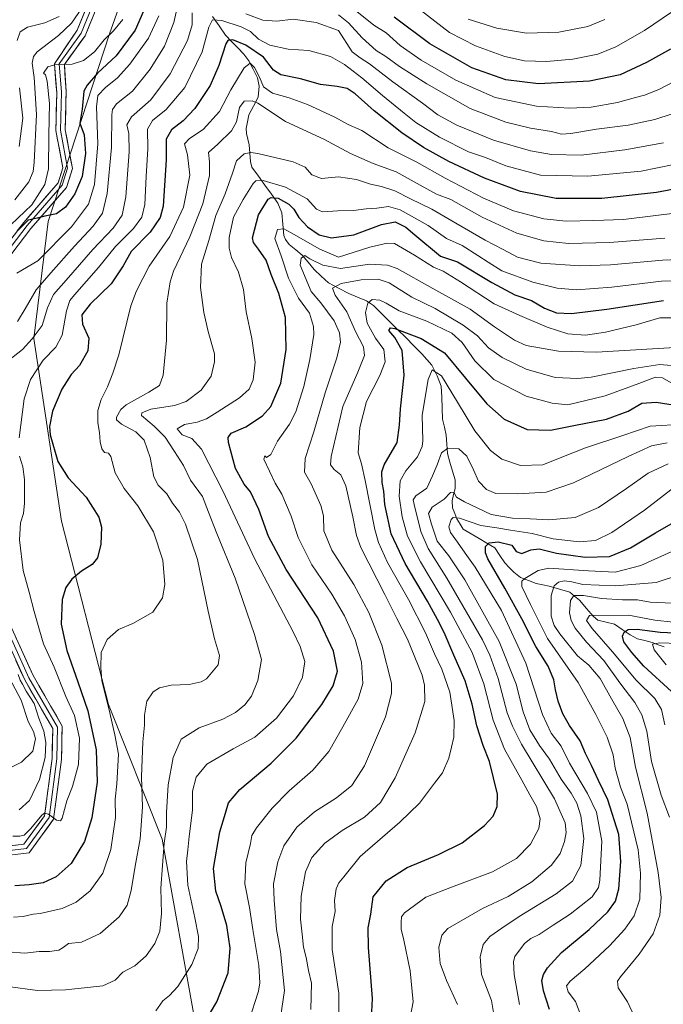
# Model space of a CAD drawing. Units: metres. Extents: x 610039 to 613464, y 4780217 to 4782586.
# Drawn here: x 612277 to 612551, y 4780470 to 4780890 of the extents above; entities that cross this region are included whole.
import ezdxf

# ---------------------------------------------------------------- set-up
doc = ezdxf.new("R2010")
doc.units = ezdxf.units.M
doc.header["$MEASUREMENT"] = 0
for name, color, linetype, lineweight in [('Arbolado forestal CxS', 92, 'Continuous', 0), ('Corriente natural lineal', 142, 'Continuous', 13), ('Curva de nivel maestra', 36, 'Continuous', 30), ('Curva de nivel normal', 36, 'Continuous', 0), ('Layer 0', 7, 'Continuous', 0)]:
    doc.layers.add(name, color=color, linetype=linetype, lineweight=lineweight)

# ---------------------------------------------------------------- blocks, each defined once
blk = doc.blocks.new('*U150')
at = {"layer": 'Arbolado forestal CxS', "color": 92, "linetype": 'Continuous', "lineweight": 0}
blk.add_polyline3d([(612870.65, 4780262.97, 199.79), (612387.09, 4780255.03, 325.07), (612385.73, 4780258.11, 326.45), (612378.65, 4780326.45, 347.17), (612364.67, 4780389.69, 371.66), (612351.81, 4780460.58, 399.31), (612337.5, 4780540.33, 408.96), (612314.57, 4780597.86, 419.23), (612294.56, 4780676.21, 427.16), (612282.62, 4780754.19, 432.29), (612288.76, 4780804.11, 447.23), (612314.99, 4780884.31, 452.76), (612328.86, 4780923.31, 454.83)], dxfattribs=at)
blk = doc.blocks.new('*U161')
at = {"layer": 'Curva de nivel normal', "color": 36, "linetype": 'Continuous', "lineweight": 0}
blk.add_polyline3d([(612554.06, 4780549.75, 335), (612550.52, 4780559.15, 335), (612546.44, 4780573.46, 335), (612544.43, 4780586.4, 335), (612542.32, 4780593.46, 335), (612539.27, 4780598.66, 335), (612532.87, 4780607.08, 335), (612525.99, 4780616.61, 335), (612518.61, 4780624.48, 335), (612513.75, 4780630.47, 335), (612512.14, 4780633.73, 335), (612511.45, 4780637, 335), (612511.77, 4780642.24, 335), (612513.26, 4780644.46, 335), (612517.41, 4780644.44, 335), (612525.07, 4780643.19, 335), (612534.07, 4780642.55, 335), (612540.41, 4780642.52, 335), (612545.82, 4780641.62, 335), (612555.34, 4780641.11, 335)], dxfattribs=at)
blk = doc.blocks.new('*U177')
at = {"layer": 'Curva de nivel normal', "color": 36, "linetype": 'Continuous', "lineweight": 0}
blk.add_polyline3d([(612552.05, 4780589.12, 330), (612550.72, 4780595.69, 330), (612547.86, 4780600.39, 330), (612539.89, 4780608.25, 330), (612529.78, 4780620.37, 330), (612521.14, 4780630.32, 330), (612518.66, 4780633.75, 330), (612519.97, 4780635.82, 330), (612536.53, 4780636.03, 330), (612547.89, 4780633.92, 330), (612555.7, 4780633.08, 330)], dxfattribs=at)
blk = doc.blocks.new('*U178')
at = {"layer": 'Curva de nivel normal', "color": 36, "linetype": 'Continuous', "lineweight": 0}
blk.add_polyline3d([(612516.2, 4780464.95, 345), (612513.92, 4780471.01, 345), (612510.87, 4780475.09, 345), (612510.13, 4780477.64, 345), (612511.61, 4780479.68, 345), (612517.91, 4780484.97, 345), (612528.49, 4780494.81, 345), (612534.99, 4780501.83, 345), (612538.97, 4780507.64, 345), (612541.4, 4780514.68, 345), (612541.71, 4780525.78, 345), (612540.67, 4780535.75, 345), (612535.97, 4780555.21, 345), (612533.18, 4780562.6, 345), (612530.96, 4780570.71, 345), (612530.07, 4780576.28, 345), (612527.52, 4780583.96, 345), (612522.65, 4780593.55, 345), (612515.14, 4780607.24, 345), (612502.02, 4780626.09, 345), (612494.75, 4780640.62, 345), (612490.98, 4780648.24, 345), (612491.04, 4780650.5, 345), (612492.31, 4780651.71, 345), (612497.99, 4780655.02, 345), (612502.5, 4780656.1, 345), (612519.45, 4780654.88, 345), (612530.83, 4780654.38, 345), (612541.91, 4780657.25, 345), (612556.41, 4780663.79, 345)], dxfattribs=at)
blk = doc.blocks.new('*U194')
at = {"layer": 'Curva de nivel normal', "color": 36, "linetype": 'Continuous', "lineweight": 0}
blk.add_polyline3d([(612552.73, 4780614.82, 320), (612547.53, 4780621.15, 320), (612546.79, 4780623.57, 320), (612550, 4780624.19, 320), (612557.74, 4780623.9, 320)], dxfattribs=at)
blk = doc.blocks.new('*U222')
at = {"layer": 'Curva de nivel normal', "color": 36, "linetype": 'Continuous', "lineweight": 0}
blk.add_polyline3d([(612538.15, 4780466.55, 340), (612536.22, 4780470.9, 340), (612532.21, 4780476.87, 340), (612531.92, 4780479.62, 340), (612533.18, 4780481.5, 340), (612541.19, 4780491.16, 340), (612547.06, 4780499.83, 340), (612549.98, 4780507.81, 340), (612550.51, 4780515.43, 340), (612549.19, 4780526.12, 340), (612544.54, 4780551.41, 340), (612539.63, 4780571.04, 340), (612537.28, 4780583.7, 340), (612534.14, 4780591.88, 340), (612529.29, 4780600.27, 340), (612524.49, 4780608.89, 340), (612519.6, 4780614.61, 340), (612514.74, 4780618.67, 340), (612507.23, 4780628.08, 340), (612504.86, 4780631.57, 340), (612503.54, 4780635.53, 340), (612503.54, 4780644.4, 340), (612504.83, 4780648.49, 340), (612506.74, 4780650.1, 340), (612509.07, 4780650.68, 340), (612512.41, 4780650.22, 340), (612517.07, 4780649.17, 340), (612531.07, 4780648.54, 340), (612548.41, 4780649.95, 340), (612559.22, 4780653.57, 340)], dxfattribs=at)
blk = doc.blocks.new('*U245')
at = {"layer": 'Curva de nivel maestra', "color": 36, "linetype": 'Continuous', "lineweight": 30}
blk.add_polyline3d([(612554.98, 4780603.47, 325), (612543.08, 4780614.23, 325), (612538.02, 4780620.02, 325), (612534.63, 4780624.6, 325), (612534.09, 4780627.1, 325), (612534.74, 4780628.75, 325), (612536.5, 4780629.87, 325), (612540.24, 4780630.07, 325), (612550.07, 4780628.68, 325), (612559.59, 4780628.3, 325)], dxfattribs=at)

msp = doc.modelspace()

# ---------------------------------------------------------------- linework, layer by layer
at = {"layer": 'Arbolado forestal CxS', "color": 92, "linetype": 'Continuous', "lineweight": 0}
for points in [[(612328.86, 4780923.31, 454.83), (612314.99, 4780884.31, 452.76), (612288.76, 4780804.11, 447.23), (612282.62, 4780754.19, 432.29), (612294.56, 4780676.21, 427.16), (612314.57, 4780597.86, 419.23), (612337.5, 4780540.33, 408.96), (612351.81, 4780460.58, 399.31), (612364.67, 4780389.69, 371.66), (612378.65, 4780326.45, 347.17), (612385.73, 4780258.11, 326.45), (612387.09, 4780255.03, 325.07), (612118.8, 4780250.63, 287.25), (612118.8, 4780250.63, 287.25), (612120.29, 4780253.69, 287.56), (612150.82, 4780346.03, 331.12), (612153.53, 4780400.71, 356.15), (612151.28, 4780449.58, 375.96), (612144.29, 4780544.09, 415.55), (612144.85, 4780611.44, 439.14), (612141.14, 4780700.93, 468.33), (612132.19, 4780766.82, 489.21), (612124.21, 4780847.97, 513.71), (612122.53, 4780900.02, 529.07)], [(612387.09, 4780255.03, 325.07), (612385.73, 4780258.11, 326.45), (612378.65, 4780326.45, 347.17), (612364.67, 4780389.69, 371.66), (612351.81, 4780460.58, 399.31), (612337.5, 4780540.33, 408.96), (612314.57, 4780597.86, 419.23), (612294.56, 4780676.21, 427.16), (612282.62, 4780754.19, 432.29), (612288.76, 4780804.11, 447.23), (612314.99, 4780884.31, 452.76), (612328.86, 4780923.31, 454.83)], [(612387.09, 4780255.03, 325.07), (612385.73, 4780258.11, 326.45), (612378.65, 4780326.45, 347.17), (612364.67, 4780389.69, 371.66), (612351.81, 4780460.58, 399.31), (612337.5, 4780540.33, 408.96), (612314.57, 4780597.86, 419.23), (612294.56, 4780676.21, 427.16), (612282.62, 4780754.19, 432.29), (612288.76, 4780804.11, 447.23), (612314.99, 4780884.31, 452.76), (612328.86, 4780923.31, 454.83)]]:
    msp.add_polyline3d(points, dxfattribs=at)
at = {"layer": 'Corriente natural lineal', "color": 142, "linetype": 'Continuous', "lineweight": 13}
msp.add_polyline3d([(612359.03, 4780891.68, 430.74), (612361.8, 4780887.72, 427.75), (612364.57, 4780883.76, 426.13), (612367.15, 4780881.06, 425.04), (612369.72, 4780878.35, 424.31), (612372.3, 4780875.65, 422.27), (612374.55, 4780872.8, 420.72), (612376.37, 4780869.18, 419.67), (612378.19, 4780865.55, 419.95), (612378.92, 4780861.95, 419.06), (612378.41, 4780857.27, 415.81), (612376.43, 4780853.48, 412.16), (612374.44, 4780849.68, 413.14), (612373.92, 4780846.78, 413.18), (612373.4, 4780843.87, 412.89), (612373.5, 4780841.82, 412.62), (612374.06, 4780839.36, 412.24), (612374.63, 4780836.89, 411.45), (612374.89, 4780833.32, 410.06), (612375.15, 4780829.75, 408.54), (612375.75, 4780827.32, 407.69), (612378.55, 4780823.48, 406.1), (612381.34, 4780819.65, 402.66), (612384.13, 4780815.81, 400.06), (612386.93, 4780811.97, 397.91), (612388.58, 4780807.82, 396.72), (612389.03, 4780803, 395.39), (612389.48, 4780798.18, 393.47), (612390.15, 4780796.53, 392.9), (612391.74, 4780794.4, 391.62), (612394.48, 4780792.13, 391.44), (612397.22, 4780789.85, 391.04), (612399.79, 4780786.75, 390.75), (612402.36, 4780783.66, 389.06), (612405.4, 4780780.82, 387.39), (612408.45, 4780777.99, 385.77), (612412.81, 4780775.7, 384.81), (612417.16, 4780773.4, 383.05), (612420.94, 4780771.86, 381.31), (612424.72, 4780770.31, 380.23), (612427.64, 4780768.26, 379.46), (612431.1, 4780764.83, 377.39), (612434.55, 4780761.4, 375.93), (612438.01, 4780757.98, 375.09), (612441.47, 4780754.55, 374.28), (612444.93, 4780751.12, 372.86), (612448.38, 4780747.69, 371.82), (612450.47, 4780745.25, 371.51), (612452.55, 4780742.81, 370.97), (612453.75, 4780740.56, 370.24), (612454.96, 4780738.31, 369.33), (612456.65, 4780733.85, 368), (612456.83, 4780729.15, 368.33), (612457.02, 4780724.45, 366.97), (612457.2, 4780719.75, 365.5), (612457.96, 4780716.31, 365.6), (612458.71, 4780712.88, 365.9), (612458.99, 4780708.99, 365.76), (612459.27, 4780705.1, 364.47), (612460.36, 4780701.35, 362.78), (612461.45, 4780697.59, 361.3), (612462.54, 4780693.84, 361.64), (612462.51, 4780690.13, 360.75), (612461.91, 4780687.51, 359.72), (612461.31, 4780684.89, 358.42), (612461.46, 4780681.8, 357.03), (612462.37, 4780679.45, 356.01), (612463.28, 4780677.09, 354.99), (612464.66, 4780674.91, 353.9), (612466.04, 4780672.73, 352.99), (612469.4, 4780670.73, 352.7), (612472.76, 4780668.73, 351.6), (612476.12, 4780666.74, 350.42), (612479.48, 4780664.74, 348.84), (612481.62, 4780661.55, 347.82), (612483.76, 4780658.36, 347.72), (612485.7, 4780656.35, 347.31), (612487.64, 4780654.34, 346.56), (612490.48, 4780652.08, 345.58), (612493.85, 4780650.81, 344.54), (612497.22, 4780649.55, 343.34), (612499.99, 4780648.99, 342.39), (612502.77, 4780648.43, 340.97), (612507.13, 4780647.15, 338.13), (612511.49, 4780645.86, 336.03), (612513.58, 4780644.11, 334.82), (612515.68, 4780642.35, 333.53), (612518.63, 4780638.87, 331.4), (612521.58, 4780635.4, 329.46), (612523.48, 4780633.86, 328.96), (612527.05, 4780633, 328.78), (612530.62, 4780632.13, 327.78), (612533.93, 4780629.84, 325.64), (612537.23, 4780627.56, 323.43), (612540.47, 4780625.96, 322.46), (612543.61, 4780625.18, 321.64), (612546.75, 4780624.39, 320.67), (612549.26, 4780623.4, 319.57), (612551.78, 4780622.42, 319.16)], dxfattribs=at)
at = {"layer": 'Curva de nivel maestra', "color": 36, "linetype": 'Continuous', "lineweight": 30}
for points in [[(612330.47, 4780896.3, 450), (612325.9, 4780885.87, 450), (612317.81, 4780874.9, 450), (612309.8, 4780867.47, 450), (612305.42, 4780862.45, 450), (612304.07, 4780859.8, 450), (612303.32, 4780852.13, 450), (612302.32, 4780846.13, 450), (612304.2, 4780841.13, 450), (612304.81, 4780833.28, 450), (612303.33, 4780823.37, 450), (612300.2, 4780815.95, 450), (612296.21, 4780810.34, 450), (612292.3, 4780807.37, 450), (612287.35, 4780806.42, 450), (612284.14, 4780805.64, 450), (612280.33, 4780804.74, 450), (612275.45, 4780799.95, 450)], [(612554.55, 4780877.71, 450), (612544.25, 4780872.03, 450), (612533.02, 4780866.87, 450), (612519.92, 4780864.07, 450), (612498.19, 4780862.99, 450), (612484.19, 4780864.7, 450), (612469.76, 4780869.87, 450), (612451.78, 4780880.04, 450), (612436.52, 4780891.49, 450)], [(612568.11, 4780820.32, 425), (612548.49, 4780816.57, 425), (612525.26, 4780813.95, 425), (612505.68, 4780814, 425), (612490.52, 4780816.98, 425), (612475.16, 4780822.73, 425), (612459.85, 4780829.84, 425), (612449.08, 4780835.74, 425), (612439.81, 4780842.04, 425), (612428.01, 4780851.37, 425), (612419.86, 4780858.73, 425), (612416.43, 4780861.04, 425), (612412.15, 4780861.88, 425), (612405.01, 4780862.69, 425), (612396.48, 4780865.07, 425), (612388.21, 4780866.75, 425), (612385.07, 4780868.78, 425), (612380.76, 4780874.4, 425), (612373.26, 4780879.54, 425), (612367.6, 4780881.76, 425), (612365.49, 4780881.48, 425), (612364.63, 4780880.06, 425), (612361.74, 4780870.74, 425), (612357.92, 4780862.22, 425), (612351.42, 4780852.44, 425), (612346.42, 4780847.22, 425), (612341.42, 4780843.28, 425), (612339.23, 4780839.38, 425), (612339.21, 4780830.45, 425), (612337.86, 4780810.72, 425), (612336.56, 4780805.94, 425), (612332.38, 4780799.59, 425), (612324.27, 4780791.35, 425), (612320.85, 4780785.28, 425), (612315.68, 4780777.48, 425), (612306.74, 4780768.88, 425), (612303.17, 4780764.26, 425), (612303.46, 4780760.25, 425), (612306.16, 4780754.38, 425), (612305.76, 4780748.93, 425), (612302.22, 4780742.7, 425), (612298.64, 4780738.82, 425), (612294.64, 4780732.49, 425), (612290.6, 4780723.19, 425), (612289.44, 4780716.64, 425), (612289.64, 4780713.03, 425), (612292.92, 4780701.64, 425), (612297.33, 4780694.72, 425), (612305.1, 4780686.48, 425), (612310.5, 4780677.88, 425), (612311.63, 4780673.56, 425), (612311.26, 4780666.31, 425), (612309.84, 4780660.48, 425), (612307.62, 4780657.65, 425), (612303.01, 4780654.74, 425), (612298.98, 4780651.36, 425), (612296.32, 4780647.79, 425), (612294.81, 4780642.65, 425), (612294.32, 4780632.2, 425), (612296.77, 4780620.96, 425), (612301.41, 4780607.54, 425), (612305.77, 4780595.16, 425), (612309.32, 4780578.48, 425), (612309.69, 4780564.69, 425), (612307.48, 4780549.49, 425), (612304.35, 4780539.36, 425), (612298.68, 4780529.98, 425), (612292.29, 4780524.3, 425), (612286.64, 4780521.68, 425), (612280.76, 4780520.76, 425), (612274.61, 4780520.46, 425)], [(612355.42, 4780461.79, 400), (612360.88, 4780470.83, 400), (612365.65, 4780483.16, 400), (612366.58, 4780493.83, 400), (612365.03, 4780503.5, 400), (612362.74, 4780511.51, 400), (612360.37, 4780518.16, 400), (612359.43, 4780527.82, 400), (612362.06, 4780543.49, 400), (612364.54, 4780551.49, 400), (612365.86, 4780555.82, 400), (612370.66, 4780561.49, 400), (612384.04, 4780572.82, 400), (612394.68, 4780583.49, 400), (612405.64, 4780597.82, 400), (612410.49, 4780605.82, 400), (612412.32, 4780612.15, 400), (612410.7, 4780620.68, 400), (612403.9, 4780634.88, 400), (612390.4, 4780655.47, 400), (612382.86, 4780669.58, 400), (612378.77, 4780681.11, 400), (612375.16, 4780688.76, 400), (612372.43, 4780691.92, 400), (612368.81, 4780698.63, 400), (612365.84, 4780709.71, 400), (612365.63, 4780711.85, 400), (612366.96, 4780713.81, 400), (612373.22, 4780716.48, 400), (612380.36, 4780721.14, 400), (612383.82, 4780725.2, 400), (612388.16, 4780735.05, 400), (612390.47, 4780749.54, 400), (612390.18, 4780763.15, 400), (612387.22, 4780773.48, 400), (612383.99, 4780781.48, 400), (612381.94, 4780787.6, 400), (612378.68, 4780792.28, 400), (612376.44, 4780795.13, 400), (612376.02, 4780797.26, 400), (612378.56, 4780806.98, 400), (612382.7, 4780813.65, 400), (612384.08, 4780814.43, 400), (612386.99, 4780814.18, 400), (612391.53, 4780811.6, 400), (612393.72, 4780809.38, 400), (612395.87, 4780805.81, 400), (612399.52, 4780801.85, 400), (612404.49, 4780798.47, 400), (612409.72, 4780797.2, 400), (612419.3, 4780798.54, 400), (612431.08, 4780802.93, 400), (612436.93, 4780804.09, 400), (612441.45, 4780801.74, 400), (612445.33, 4780798.43, 400), (612456.32, 4780789.38, 400), (612463.57, 4780786.94, 400), (612478.19, 4780778.11, 400), (612488.06, 4780772.79, 400), (612495.1, 4780770.35, 400), (612500.72, 4780767.18, 400), (612505.8, 4780765.2, 400), (612512.26, 4780764.92, 400), (612527.39, 4780766.65, 400), (612551.6, 4780770.35, 400)], [(612427, 4780466.62, 375), (612427.22, 4780472.3, 375), (612425.64, 4780494.05, 375), (612425.41, 4780502.47, 375), (612426.51, 4780508.22, 375), (612427.62, 4780515.66, 375), (612433.05, 4780522.54, 375), (612442.08, 4780528.24, 375), (612455.46, 4780533.71, 375), (612465.57, 4780538.8, 375), (612475.13, 4780546.21, 375), (612478.82, 4780550.12, 375), (612480.58, 4780554.27, 375), (612480.7, 4780559.52, 375), (612477.22, 4780573.55, 375), (612474.48, 4780580.39, 375), (612471.82, 4780588.71, 375), (612469.89, 4780597.96, 375), (612466.89, 4780608, 375), (612462.06, 4780618.89, 375), (612457.87, 4780628.67, 375), (612455, 4780634.1, 375), (612450.79, 4780641.95, 375), (612441.2, 4780658.1, 375), (612435.2, 4780670.7, 375), (612432.56, 4780683.28, 375), (612432.06, 4780689.02, 375), (612431.36, 4780692.71, 375), (612431.33, 4780697.24, 375), (612432.2, 4780700.17, 375), (612437.77, 4780709.83, 375), (612438.82, 4780717.18, 375), (612439.3, 4780724.13, 375), (612440.81, 4780738.48, 375), (612439.89, 4780749, 375), (612436.83, 4780754.56, 375), (612434.31, 4780757.66, 375), (612434.92, 4780758.76, 375), (612436.78, 4780758.52, 375), (612448.13, 4780754.24, 375), (612458.06, 4780748.02, 375), (612466.98, 4780737.18, 375), (612476.08, 4780726.22, 375), (612483.51, 4780719.78, 375), (612493.3, 4780715.37, 375), (612503.26, 4780715, 375), (612513.31, 4780717, 375), (612527.26, 4780719.71, 375), (612536.41, 4780723.21, 375), (612542.24, 4780726.63, 375), (612548.45, 4780726.97, 375), (612558.35, 4780725.42, 375)], [(612502.92, 4780467.5, 350), (612500.36, 4780475.5, 350), (612499.62, 4780480.02, 350), (612500.3, 4780482.5, 350), (612501.98, 4780485.36, 350), (612507.94, 4780491.9, 350), (612519.79, 4780501.8, 350), (612527.82, 4780509.27, 350), (612531.01, 4780513.77, 350), (612532.43, 4780519.1, 350), (612533.38, 4780530.8, 350), (612532.46, 4780542.25, 350), (612527.79, 4780557.16, 350), (612523.71, 4780565.43, 350), (612520.8, 4780571.79, 350), (612518.21, 4780576.96, 350), (612515.95, 4780582.32, 350), (612511.38, 4780588.92, 350), (612508.54, 4780593.9, 350), (612506.56, 4780599.31, 350), (612505.35, 4780604.09, 350), (612504.66, 4780608.36, 350), (612502.33, 4780614.21, 350), (612497, 4780622.69, 350), (612491.1, 4780634.51, 350), (612483.83, 4780647.57, 350), (612476.46, 4780660.08, 350), (612475.49, 4780662.63, 350), (612475.54, 4780665.36, 350), (612477.16, 4780666.97, 350), (612480.98, 4780667.37, 350), (612486.84, 4780665.9, 350), (612488.59, 4780663.18, 350), (612491.03, 4780662.42, 350), (612494.85, 4780663.96, 350), (612498.42, 4780664.28, 350), (612505.89, 4780662.56, 350), (612518.07, 4780660.74, 350), (612528.41, 4780661.05, 350), (612537.41, 4780664.7, 350), (612548.07, 4780671.2, 350), (612555.86, 4780675.57, 350)]]:
    msp.add_polyline3d(points, dxfattribs=at)
at = {"layer": 'Curva de nivel normal', "color": 36, "linetype": 'Continuous', "lineweight": 0}
for points in [[(612344.75, 4780899.42, 440), (612342.42, 4780889.1, 440), (612338.42, 4780879.04, 440), (612332.42, 4780869.2, 440), (612324.76, 4780859.89, 440), (612317.92, 4780854.48, 440), (612316.21, 4780851.95, 440), (612316.02, 4780849.77, 440), (612315.85, 4780835.72, 440), (612313.97, 4780816.09, 440), (612311.96, 4780807.77, 440), (612308.02, 4780802.12, 440), (612300.09, 4780793.69, 440), (612289.91, 4780782.29, 440), (612283.66, 4780774.98, 440), (612278.93, 4780766.81, 440), (612275.71, 4780761.48, 440)], [(612304.39, 4780897.16, 460), (612298.75, 4780888.84, 460), (612293.2, 4780883.61, 460), (612284.04, 4780876.58, 460), (612282.51, 4780874.7, 460), (612281.96, 4780871.8, 460), (612282.88, 4780865.73, 460), (612283.84, 4780849.87, 460), (612282.88, 4780829.4, 460), (612282.38, 4780825.51, 460), (612280.62, 4780821.05, 460), (612274.56, 4780813.43, 460)], [(612554.9, 4780893.59, 455), (612543.42, 4780885.8, 455), (612531.14, 4780878.79, 455), (612523.55, 4780875.66, 455), (612512.82, 4780873.47, 455), (612501.55, 4780872.51, 455), (612492.12, 4780872.83, 455), (612483.73, 4780874.67, 455), (612471.29, 4780879.22, 455), (612460.1, 4780884.86, 455), (612447.58, 4780894.63, 455)], [(612350.32, 4780893.27, 435), (612350.34, 4780888.13, 435), (612348.26, 4780881.48, 435), (612340.93, 4780867.19, 435), (612332.61, 4780856.16, 435), (612324.35, 4780848.84, 435), (612322.36, 4780845.48, 435), (612323.24, 4780841.8, 435), (612323.45, 4780833.97, 435), (612321.94, 4780814.68, 435), (612320.36, 4780806.84, 435), (612316.5, 4780801.34, 435), (612307.86, 4780792.23, 435), (612296.43, 4780779.06, 435), (612291.05, 4780773.04, 435), (612288.57, 4780767.29, 435), (612286.18, 4780759.68, 435), (612281.98, 4780754.01, 435), (612277.9, 4780749.49, 435), (612271.86, 4780744.82, 435)], [(612320.75, 4780890.4, 455), (612316.76, 4780885.59, 455), (612312.76, 4780881.7, 455), (612308.55, 4780876.62, 455), (612303.82, 4780872.94, 455), (612299.01, 4780871.38, 455), (612291.53, 4780871.02, 455), (612288.65, 4780870.23, 455), (612286.79, 4780867.57, 455), (612287.69, 4780866.82, 455), (612288.44, 4780864.17, 455), (612289.43, 4780854.56, 455), (612289.07, 4780841.11, 455), (612288.98, 4780826.68, 455), (612287.43, 4780820.04, 455), (612281.77, 4780811.33, 455), (612272.82, 4780802.72, 455)], [(612335.99, 4780891.98, 445), (612331.64, 4780882.45, 445), (612323.72, 4780871.37, 445), (612318.42, 4780865.58, 445), (612313.24, 4780861.43, 445), (612310.06, 4780858.05, 445), (612309.39, 4780853.1, 445), (612309.99, 4780837.32, 445), (612308.63, 4780820.03, 445), (612306.07, 4780811.51, 445), (612298.76, 4780801.93, 445), (612284.43, 4780787.38, 445), (612275.43, 4780782.13, 445)], [(612293.49, 4780891.73, 465), (612287.34, 4780889.04, 465), (612279.93, 4780887.11, 465), (612276.87, 4780885.16, 465), (612275.55, 4780881.44, 465)], [(612562.98, 4780829.88, 430), (612542.03, 4780825.64, 430), (612519.21, 4780823.46, 430), (612499.06, 4780824, 430), (612484.26, 4780827.98, 430), (612475.48, 4780831.54, 430), (612468.24, 4780833.96, 430), (612455.82, 4780840.2, 430), (612445.72, 4780846.44, 430), (612440.75, 4780850.46, 430), (612431.56, 4780857.94, 430), (612422.8, 4780865.52, 430), (612415.37, 4780871.16, 430), (612409.28, 4780874.6, 430), (612400.11, 4780877.16, 430), (612391.22, 4780877.79, 430), (612383.41, 4780879.43, 430), (612378.68, 4780882.03, 430), (612375.23, 4780885.3, 430), (612371.27, 4780887.35, 430), (612363, 4780890.05, 430), (612359.03, 4780890.32, 430), (612357.45, 4780887.15, 430), (612354.59, 4780876.6, 430), (612347.18, 4780861.37, 430), (612339.15, 4780851.96, 430), (612333.42, 4780847.38, 430), (612331.25, 4780843.66, 430), (612331.34, 4780835.26, 430), (612330.7, 4780823.34, 430), (612330.08, 4780811.49, 430), (612328.8, 4780805.98, 430), (612325.28, 4780801.11, 430), (612317.56, 4780793.49, 430), (612310.32, 4780784.57, 430), (612299.98, 4780772.88, 430), (612298.1, 4780770.43, 430), (612296.6, 4780766.06, 430), (612294.76, 4780755.58, 430), (612292.09, 4780750.55, 430), (612286.72, 4780744.95, 430), (612281.27, 4780736.72, 430), (612278.57, 4780728.36, 430), (612276.4, 4780711.79, 430)], [(612551.56, 4780837.76, 435), (612535.04, 4780834.75, 435), (612516.34, 4780832.56, 435), (612503.77, 4780832.78, 435), (612494.74, 4780834.39, 435), (612478.88, 4780838.92, 435), (612463.28, 4780845.25, 435), (612455.2, 4780849.76, 435), (612448.67, 4780854.71, 435), (612435.98, 4780863.85, 435), (612426.04, 4780871.47, 435), (612421.99, 4780874.04, 435), (612418.66, 4780876.63, 435), (612412.74, 4780885.79, 435), (612403.27, 4780889.21, 435), (612393.36, 4780890.64, 435), (612386.5, 4780889.77, 435), (612380.48, 4780890.16, 435), (612373.15, 4780892.86, 435)], [(612555.2, 4780850.17, 440), (612547.81, 4780847.74, 440), (612536.42, 4780845.25, 440), (612522.99, 4780843.57, 440), (612511.99, 4780841.72, 440), (612508.02, 4780841.54, 440), (612503.67, 4780842.59, 440), (612494.8, 4780844, 440), (612484.17, 4780846.56, 440), (612469.04, 4780852.44, 440), (612450.49, 4780862.93, 440), (612438.8, 4780870.4, 440), (612433.04, 4780874.59, 440), (612428.84, 4780877.18, 440), (612422.86, 4780882.58, 440), (612417.08, 4780889.02, 440), (612412.82, 4780892.4, 440)], [(612559.61, 4780865.88, 445), (612549.55, 4780860.48, 445), (612543.4, 4780858.1, 445), (612539.58, 4780857.14, 445), (612531.85, 4780854.95, 445), (612520.68, 4780853.01, 445), (612511.44, 4780852.53, 445), (612497.35, 4780853.5, 445), (612479.69, 4780857.16, 445), (612462.83, 4780864.55, 445), (612448.01, 4780873.03, 445), (612439.06, 4780879.31, 445), (612433.08, 4780884.79, 445), (612427.92, 4780888.08, 445), (612420.61, 4780893.86, 445)], [(612526.44, 4780890.39, 460), (612519.2, 4780887.51, 460), (612506.77, 4780885.08, 460), (612493.08, 4780884.63, 460), (612480.42, 4780886.7, 460), (612468.06, 4780890.54, 460)], [(612273.96, 4780507.02, 420), (612278.14, 4780507.33, 420), (612282.38, 4780508.31, 420), (612285.45, 4780508.6, 420), (612294.76, 4780510.76, 420), (612300.74, 4780513.4, 420), (612306.7, 4780518.32, 420), (612312.21, 4780525.84, 420), (612315.52, 4780535.89, 420), (612317.57, 4780549.56, 420), (612317.48, 4780557.39, 420), (612318.18, 4780563.93, 420), (612318.82, 4780576.58, 420), (612317.2, 4780584.93, 420), (612314.74, 4780596.15, 420), (612311.74, 4780607.96, 420), (612311.34, 4780613.48, 420), (612311.38, 4780620.06, 420), (612314.01, 4780625.68, 420), (612318.79, 4780629.85, 420), (612324.95, 4780632.46, 420), (612333.52, 4780637.33, 420), (612337.64, 4780643.36, 420), (612338.65, 4780649.08, 420), (612337.75, 4780659.46, 420), (612333.84, 4780671.56, 420), (612327.05, 4780682.73, 420), (612321.23, 4780690.12, 420), (612317.42, 4780696.78, 420), (612315.51, 4780703.82, 420), (612314.53, 4780705.21, 420), (612312.91, 4780705.56, 420), (612311.69, 4780707, 420), (612310.94, 4780709.98, 420), (612310.79, 4780714, 420), (612309.98, 4780718.19, 420), (612309.99, 4780723.48, 420), (612311.41, 4780728.08, 420), (612314.17, 4780733.54, 420), (612316.45, 4780739.36, 420), (612318.99, 4780747.26, 420), (612324.15, 4780768.09, 420), (612326.51, 4780774.61, 420), (612331.99, 4780785.14, 420), (612340.7, 4780797.81, 420), (612346.59, 4780810.35, 420), (612349.23, 4780823.9, 420), (612348.26, 4780832.71, 420), (612347, 4780837.33, 420), (612349.11, 4780839.67, 420), (612355.02, 4780843.41, 420), (612362, 4780851.11, 420), (612366.86, 4780860.35, 420), (612372.53, 4780869.84, 420), (612375.03, 4780871.74, 420), (612376.86, 4780869.97, 420), (612378.98, 4780865.85, 420), (612380.74, 4780861.71, 420), (612384.57, 4780858.96, 420), (612391.66, 4780857.04, 420), (612399.46, 4780854.18, 420), (612411.16, 4780848.8, 420), (612416.9, 4780845.64, 420), (612422.67, 4780842.98, 420), (612433.98, 4780835.7, 420), (612446.24, 4780829.54, 420), (612458.31, 4780822.7, 420), (612474.7, 4780814.12, 420), (612487.49, 4780808.66, 420), (612500.42, 4780805.32, 420), (612509.91, 4780804.32, 420), (612521.74, 4780804.57, 420), (612534.41, 4780805.06, 420), (612558.68, 4780807.94, 420)], [(612276.57, 4780861.28, 465), (612277.96, 4780848.36, 465), (612276.39, 4780836.18, 465)], [(612271.54, 4780492.18, 415), (612278.87, 4780491.57, 415), (612284.96, 4780492.28, 415), (612289.32, 4780492.39, 415), (612293.31, 4780492.97, 415), (612295.26, 4780494.07, 415), (612297.5, 4780495.7, 415), (612303.09, 4780496.33, 415), (612311, 4780500.05, 415), (612319.06, 4780507.08, 415), (612322.59, 4780512.2, 415), (612324.3, 4780518.39, 415), (612326, 4780528.82, 415), (612328.05, 4780540.47, 415), (612329.14, 4780554.01, 415), (612328.7, 4780567, 415), (612329.16, 4780581.95, 415), (612329.94, 4780589, 415), (612329.87, 4780593.3, 415), (612330.92, 4780599.3, 415), (612333.59, 4780603.33, 415), (612336.29, 4780604.92, 415), (612341.32, 4780606.04, 415), (612349, 4780606.45, 415), (612354.11, 4780607.5, 415), (612356.41, 4780608.76, 415), (612361.43, 4780614.79, 415), (612361.95, 4780618.82, 415), (612359.8, 4780625.97, 415), (612357.15, 4780637.75, 415), (612352.5, 4780659.81, 415), (612347.48, 4780674.85, 415), (612344.85, 4780679.99, 415), (612341.86, 4780683.81, 415), (612339.46, 4780687.81, 415), (612335.81, 4780691.48, 415), (612333.98, 4780695.11, 415), (612332.32, 4780703.33, 415), (612329.74, 4780710.82, 415), (612326.18, 4780714.33, 415), (612320.14, 4780717.56, 415), (612318.05, 4780719.46, 415), (612317.96, 4780720.63, 415), (612319.89, 4780723.92, 415), (612322.12, 4780725.85, 415), (612331.76, 4780731.23, 415), (612336.34, 4780734.16, 415), (612337.9, 4780738.56, 415), (612339.3, 4780753.5, 415), (612339.46, 4780769.34, 415), (612340.85, 4780778.38, 415), (612342.36, 4780782.9, 415), (612349.36, 4780797.58, 415), (612354.84, 4780811.72, 415), (612357.64, 4780823.77, 415), (612357.64, 4780829.71, 415), (612357.26, 4780833.58, 415), (612361.22, 4780837.23, 415), (612367.04, 4780842.91, 415), (612369.2, 4780846.8, 415), (612370.45, 4780852.8, 415), (612372.53, 4780855.58, 415), (612375.86, 4780855.7, 415), (612378.36, 4780854.68, 415), (612390.08, 4780846.92, 415), (612406.49, 4780839.32, 415), (612417.83, 4780833.21, 415), (612427.59, 4780828.97, 415), (612437.32, 4780825.38, 415), (612447.65, 4780819.71, 415), (612454.54, 4780815.8, 415), (612460.75, 4780813.59, 415), (612474.07, 4780805.95, 415), (612488.92, 4780799.12, 415), (612500.46, 4780795.91, 415), (612510.91, 4780794.82, 415), (612528.54, 4780795.24, 415), (612552.06, 4780796.99, 415)], [(612271.63, 4780477.37, 410), (612284.28, 4780475.69, 410), (612296.24, 4780476.03, 410), (612305.58, 4780476.99, 410), (612312.1, 4780477.62, 410), (612317.38, 4780480.05, 410), (612320.64, 4780483.5, 410), (612325.78, 4780486.26, 410), (612330.61, 4780490.56, 410), (612334.34, 4780495.71, 410), (612336.51, 4780500.96, 410), (612337.15, 4780508.6, 410), (612336.88, 4780519.33, 410), (612337.66, 4780529.1, 410), (612338.38, 4780538.62, 410), (612339.34, 4780545.45, 410), (612339.28, 4780551.71, 410), (612340, 4780563.54, 410), (612342.14, 4780575.14, 410), (612345.54, 4780583.08, 410), (612353.28, 4780587.82, 410), (612363.39, 4780591.6, 410), (612368.81, 4780594.43, 410), (612372.79, 4780597.7, 410), (612375.66, 4780601.34, 410), (612378.32, 4780608.06, 410), (612379.92, 4780617.09, 410), (612376.94, 4780627.79, 410), (612368.69, 4780651.87, 410), (612360.77, 4780670.83, 410), (612357.21, 4780679.94, 410), (612354.63, 4780686.69, 410), (612349.6, 4780693.66, 410), (612346.61, 4780700.01, 410), (612342.79, 4780705.98, 410), (612338.75, 4780712.08, 410), (612334.05, 4780716.67, 410), (612328.65, 4780721.31, 410), (612328.74, 4780722.46, 410), (612332.62, 4780724.05, 410), (612342.69, 4780725.53, 410), (612347.72, 4780727.28, 410), (612354.08, 4780732.05, 410), (612358.44, 4780738.06, 410), (612359.84, 4780744.24, 410), (612359.82, 4780747.68, 410), (612357.14, 4780757.18, 410), (612355.23, 4780765.29, 410), (612353.78, 4780776.04, 410), (612354.25, 4780785.93, 410), (612357.41, 4780796.03, 410), (612360.44, 4780806.69, 410), (612364.42, 4780816.03, 410), (612367.49, 4780824.88, 410), (612369.27, 4780830.07, 410), (612372.49, 4780833.02, 410), (612375.32, 4780833.65, 410), (612378.38, 4780833.23, 410), (612393.42, 4780829.66, 410), (612398.55, 4780827.33, 410), (612401.32, 4780824.13, 410), (612405.5, 4780822.47, 410), (612412.81, 4780823.27, 410), (612420.43, 4780822.12, 410), (612426.4, 4780820.13, 410), (612431.08, 4780819.15, 410), (612436.78, 4780817.3, 410), (612443.54, 4780813.9, 410), (612452.6, 4780809.46, 410), (612462.83, 4780803.39, 410), (612475.37, 4780796.26, 410), (612483.13, 4780792.26, 410), (612489.22, 4780788.88, 410), (612499.1, 4780786.32, 410), (612515.77, 4780785.18, 410), (612528.88, 4780785.65, 410), (612551.1, 4780787.67, 410), (612574.55, 4780788.71, 410)], [(612334.81, 4780467.02, 405), (612337.71, 4780471.22, 405), (612340.68, 4780473.52, 405), (612344.23, 4780477.42, 405), (612350.15, 4780486.83, 405), (612352.84, 4780493.58, 405), (612353.02, 4780498.69, 405), (612351.48, 4780506.71, 405), (612348.48, 4780520.69, 405), (612347.91, 4780530.82, 405), (612348.43, 4780535.82, 405), (612348.94, 4780541.49, 405), (612350.42, 4780552.68, 405), (612350.42, 4780560.78, 405), (612352.06, 4780566.8, 405), (612356.61, 4780572.33, 405), (612367.75, 4780578.85, 405), (612377.08, 4780583.85, 405), (612386.31, 4780591.99, 405), (612393.49, 4780601.48, 405), (612397.39, 4780609.49, 405), (612398.38, 4780616.15, 405), (612396.41, 4780622.65, 405), (612393.43, 4780628.82, 405), (612376.94, 4780660.24, 405), (612363.57, 4780688.82, 405), (612354.23, 4780706.86, 405), (612350.12, 4780711.5, 405), (612346.03, 4780713.1, 405), (612343.87, 4780715.62, 405), (612347.01, 4780717.52, 405), (612352.4, 4780718.52, 405), (612356.47, 4780719.83, 405), (612360.91, 4780722.79, 405), (612370.55, 4780728.91, 405), (612374.64, 4780732.56, 405), (612376.35, 4780736.58, 405), (612377.16, 4780744.14, 405), (612375.83, 4780754.17, 405), (612373.37, 4780765.59, 405), (612372.22, 4780775.18, 405), (612370.04, 4780782.53, 405), (612367.08, 4780788.83, 405), (612366.14, 4780792.82, 405), (612366.11, 4780797.38, 405), (612367.96, 4780806, 405), (612372.03, 4780813.58, 405), (612376.36, 4780820.45, 405), (612377.53, 4780821.57, 405), (612380.66, 4780821.72, 405), (612390.1, 4780818.82, 405), (612399.42, 4780813.82, 405), (612403.32, 4780809.43, 405), (612405.9, 4780808.35, 405), (612412.54, 4780808.78, 405), (612419.23, 4780808.82, 405), (612424.54, 4780809.58, 405), (612429.08, 4780809.91, 405), (612434.08, 4780810.63, 405), (612439.08, 4780809.17, 405), (612451.08, 4780802.45, 405), (612458.86, 4780796.96, 405), (612465.5, 4780793.87, 405), (612472.19, 4780789.66, 405), (612476.7, 4780786.8, 405), (612482.56, 4780783.14, 405), (612495.7, 4780778.27, 405), (612506.07, 4780775.63, 405), (612514.41, 4780774.99, 405), (612529.41, 4780776.06, 405), (612550.74, 4780778.74, 405), (612576.26, 4780778.92, 405)], [(612555.97, 4780763.03, 395), (612549.98, 4780763.07, 395), (612539.86, 4780760.07, 395), (612526.8, 4780756.91, 395), (612518.18, 4780755.58, 395), (612510.63, 4780756.14, 395), (612501.86, 4780759.02, 395), (612490.24, 4780764, 395), (612479.22, 4780768.98, 395), (612464.8, 4780778.4, 395), (612457.4, 4780782.9, 395), (612453.34, 4780784.64, 395), (612445.25, 4780789.84, 395), (612436.73, 4780794.73, 395), (612433.57, 4780794.94, 395), (612426.19, 4780793.21, 395), (612412.75, 4780788.86, 395), (612404.85, 4780792.29, 395), (612392.6, 4780799.38, 395), (612389.37, 4780800.99, 395), (612386.79, 4780800.74, 395), (612385.62, 4780796.94, 395), (612388.28, 4780789.46, 395), (612391.38, 4780779.95, 395), (612395.71, 4780771.38, 395), (612400.34, 4780765.01, 395), (612402.07, 4780759.28, 395), (612402.25, 4780755.96, 395), (612400.48, 4780745.26, 395), (612397.99, 4780733.64, 395), (612394.59, 4780722.84, 395), (612391.86, 4780717.54, 395), (612386.77, 4780710.27, 395), (612383.81, 4780704.65, 395), (612382.06, 4780703.29, 395), (612381.29, 4780704.02, 395), (612380.86, 4780702.59, 395), (612385.69, 4780692.42, 395), (612388.53, 4780687.69, 395), (612392.6, 4780678.36, 395), (612395.59, 4780669.14, 395), (612401.42, 4780657.5, 395), (612409.89, 4780644.96, 395), (612415.36, 4780635.77, 395), (612419.84, 4780625.57, 395), (612422.63, 4780615.94, 395), (612423.14, 4780606.87, 395), (612421.14, 4780600.15, 395), (612414.62, 4780588.37, 395), (612408.65, 4780577.76, 395), (612401.75, 4780569.76, 395), (612391.75, 4780560.92, 395), (612384.39, 4780553.52, 395), (612377.78, 4780545.23, 395), (612375.79, 4780541.82, 395), (612375.18, 4780538.51, 395), (612373.23, 4780530.24, 395), (612372.81, 4780521.24, 395), (612374.76, 4780511.1, 395), (612376.23, 4780501.68, 395), (612378.82, 4780486.41, 395), (612379.2, 4780478.94, 395), (612378.62, 4780475.36, 395), (612374.48, 4780462.56, 395)], [(612387.06, 4780457.5, 390), (612389.77, 4780475.64, 390), (612387.95, 4780492.41, 390), (612386.27, 4780501.74, 390), (612385.33, 4780514.21, 390), (612385.06, 4780521.25, 390), (612386.86, 4780530.65, 390), (612389.45, 4780537.5, 390), (612394.95, 4780545.49, 390), (612402.54, 4780551.93, 390), (612411.95, 4780558.01, 390), (612418.39, 4780563.21, 390), (612423.93, 4780571.67, 390), (612432.79, 4780592.55, 390), (612435.42, 4780602.54, 390), (612435.33, 4780606.98, 390), (612431.22, 4780623.13, 390), (612425.75, 4780637.15, 390), (612419.27, 4780649.15, 390), (612409.88, 4780663.81, 390), (612406.52, 4780672.1, 390), (612406.34, 4780678.5, 390), (612405.2, 4780682.92, 390), (612401.04, 4780692.1, 390), (612398.25, 4780697.12, 390), (612398.59, 4780702.89, 390), (612402.26, 4780714.35, 390), (612407.04, 4780730.93, 390), (612412.08, 4780745.87, 390), (612413.6, 4780752.62, 390), (612413.18, 4780756.58, 390), (612410.85, 4780761.69, 390), (612405.29, 4780769.44, 390), (612401.09, 4780774.3, 390), (612396.46, 4780785.52, 390), (612396.8, 4780788.53, 390), (612398.34, 4780789.62, 390), (612400.56, 4780788.28, 390), (612406.07, 4780785.46, 390), (612413.6, 4780784.13, 390), (612425.99, 4780785.89, 390), (612433.68, 4780785.48, 390), (612437.75, 4780784.08, 390), (612453.08, 4780775.5, 390), (612469, 4780766.67, 390), (612479.41, 4780759.2, 390), (612487.98, 4780753.51, 390), (612492.84, 4780751.26, 390), (612506.7, 4780748.76, 390), (612522.92, 4780748.32, 390), (612563.66, 4780750.8, 390)], [(612558.08, 4780742.32, 385), (612550.01, 4780743.11, 385), (612538.88, 4780741.41, 385), (612520.7, 4780737.66, 385), (612515.02, 4780737.12, 385), (612505.23, 4780737.57, 385), (612492.87, 4780741.05, 385), (612482.58, 4780746.12, 385), (612476.74, 4780750.26, 385), (612472.1, 4780755.32, 385), (612466.06, 4780759.92, 385), (612454.06, 4780766.97, 385), (612444.12, 4780771.8, 385), (612434.4, 4780777.9, 385), (612429.66, 4780779.57, 385), (612422.4, 4780779.21, 385), (612413.88, 4780777.62, 385), (612410.22, 4780775.74, 385), (612411.41, 4780772.65, 385), (612416.33, 4780765.62, 385), (612420.07, 4780757.21, 385), (612423.45, 4780750.66, 385), (612423.93, 4780746.98, 385), (612421.03, 4780739.84, 385), (612414.67, 4780725.2, 385), (612409.57, 4780703.78, 385), (612409.4, 4780700.27, 385), (612410.85, 4780698.16, 385), (612413.71, 4780695.93, 385), (612415.84, 4780691.29, 385), (612418.95, 4780678.07, 385), (612420.45, 4780669.97, 385), (612422.25, 4780664.93, 385), (612432.59, 4780644.81, 385), (612437.64, 4780634.58, 385), (612442.19, 4780625.76, 385), (612448.44, 4780610.38, 385), (612449.54, 4780606.14, 385), (612449.68, 4780599.11, 385), (612445.48, 4780585.77, 385), (612436.95, 4780566.46, 385), (612430.63, 4780556.04, 385), (612423.85, 4780549.79, 385), (612414.34, 4780544.01, 385), (612406.9, 4780538.65, 385), (612401.42, 4780532.56, 385), (612398.71, 4780526.33, 385), (612396.83, 4780516.01, 385), (612396.5, 4780506.15, 385), (612397.32, 4780499.74, 385), (612397.82, 4780494.22, 385), (612398.98, 4780489.74, 385), (612399.98, 4780484.22, 385), (612401.22, 4780478.83, 385), (612400.89, 4780467.5, 385)], [(612554.74, 4780735.28, 380), (612551.09, 4780737.38, 380), (612548.16, 4780737.72, 380), (612541.02, 4780735.02, 380), (612526.58, 4780729.67, 380), (612510.74, 4780725.87, 380), (612503.96, 4780726.63, 380), (612492.89, 4780729.59, 380), (612479.06, 4780736.71, 380), (612470.96, 4780744.61, 380), (612465.61, 4780752.55, 380), (612461.14, 4780756.48, 380), (612450.52, 4780761.53, 380), (612438.64, 4780766.01, 380), (612433.14, 4780769.27, 380), (612430.42, 4780770.52, 380), (612427.16, 4780770.78, 380), (612425.28, 4780769.23, 380), (612424.28, 4780765.26, 380), (612424.99, 4780760.72, 380), (612428.53, 4780754.26, 380), (612432.06, 4780749.47, 380), (612432.66, 4780744.26, 380), (612430.46, 4780738.35, 380), (612424.73, 4780727.33, 380), (612421.84, 4780716.23, 380), (612421.19, 4780705.39, 380), (612422.53, 4780700.69, 380), (612424.18, 4780693.55, 380), (612428.28, 4780672.55, 380), (612429.84, 4780667.1, 380), (612433.74, 4780658.47, 380), (612442.62, 4780642.63, 380), (612449.97, 4780628.47, 380), (612453.75, 4780619.43, 380), (612456.88, 4780612.95, 380), (612460.35, 4780603.14, 380), (612462.1, 4780591.08, 380), (612462.05, 4780583.84, 380), (612460.97, 4780579.67, 380), (612459.84, 4780574.86, 380), (612457.17, 4780568.72, 380), (612453.79, 4780564.18, 380), (612447.3, 4780555.74, 380), (612438.95, 4780547.55, 380), (612421.97, 4780532.98, 380), (612415.08, 4780524.17, 380), (612412.9, 4780521.68, 380), (612411.7, 4780519.15, 380), (612411.11, 4780514.15, 380), (612411.33, 4780509.36, 380), (612410.12, 4780503.02, 380), (612410.01, 4780493.24, 380), (612412.94, 4780474.55, 380), (612412.93, 4780464.16, 380)], [(612442.94, 4780461.83, 370), (612444.58, 4780470.83, 370), (612443.31, 4780484.1, 370), (612440.72, 4780497.22, 370), (612439.57, 4780501.93, 370), (612439.5, 4780504.82, 370), (612439.7, 4780507.11, 370), (612440.9, 4780508.8, 370), (612450.08, 4780515.58, 370), (612461.08, 4780519.79, 370), (612478.49, 4780526.44, 370), (612488.77, 4780532.02, 370), (612494.72, 4780538.16, 370), (612498.25, 4780544.94, 370), (612498.89, 4780548.97, 370), (612497.25, 4780554.33, 370), (612494.46, 4780559.2, 370), (612491.04, 4780565.47, 370), (612483.61, 4780578.75, 370), (612478.86, 4780591.15, 370), (612474.76, 4780606.7, 370), (612469.89, 4780619.99, 370), (612460.52, 4780637.36, 370), (612447.83, 4780658.82, 370), (612442.16, 4780669.81, 370), (612439.88, 4780678.07, 370), (612438.66, 4780686.88, 370), (612439.12, 4780693.39, 370), (612441.51, 4780697.67, 370), (612446.47, 4780703.68, 370), (612448.53, 4780708, 370), (612448.84, 4780710.48, 370), (612448.51, 4780721.48, 370), (612451, 4780736.69, 370), (612452.79, 4780740.81, 370), (612456.75, 4780738.28, 370), (612463.54, 4780726.99, 370), (612471.01, 4780714.74, 370), (612477.67, 4780706.31, 370), (612482.53, 4780702.59, 370), (612490.5, 4780699.88, 370), (612499.97, 4780700.2, 370), (612507.41, 4780703.22, 370), (612518.26, 4780707.54, 370), (612534.15, 4780712.76, 370), (612545.85, 4780716.77, 370), (612560.18, 4780717.55, 370)], [(612463.53, 4780469.72, 365), (612458.83, 4780479.94, 365), (612456.24, 4780487.23, 365), (612455.58, 4780494.04, 365), (612456.88, 4780499.27, 365), (612459.41, 4780502.16, 365), (612474.3, 4780510.75, 365), (612485.14, 4780515.88, 365), (612495.34, 4780522.08, 365), (612503.76, 4780529.15, 365), (612507.4, 4780534.15, 365), (612509.29, 4780539.37, 365), (612509.92, 4780543.2, 365), (612509.54, 4780547.29, 365), (612504.95, 4780557.6, 365), (612490.84, 4780580.84, 365), (612487.06, 4780588.63, 365), (612484.81, 4780594.29, 365), (612480.9, 4780608.89, 365), (612477.42, 4780618.91, 365), (612474.21, 4780625.51, 365), (612459.05, 4780651.76, 365), (612451, 4780664.47, 365), (612447.95, 4780671.72, 365), (612445.04, 4780683.27, 365), (612444.7, 4780685.33, 365), (612445.77, 4780686.98, 365), (612450.46, 4780690.27, 365), (612452.84, 4780695.5, 365), (612454.83, 4780700.29, 365), (612456.77, 4780705.34, 365), (612459.42, 4780707.32, 365), (612464.19, 4780707.08, 365), (612467.51, 4780703.88, 365), (612470.36, 4780698.14, 365), (612472.53, 4780693.27, 365), (612475.9, 4780689.62, 365), (612479.96, 4780687.97, 365), (612489.33, 4780687.82, 365), (612501.39, 4780688.59, 365), (612513.07, 4780692.49, 365), (612536.41, 4780703.72, 365), (612546.36, 4780708.3, 365), (612553.04, 4780709.58, 365)], [(612276.54, 4780703.9, 430), (612277.96, 4780699.42, 430), (612278.64, 4780694.01, 430), (612278.76, 4780683.8, 430), (612278.3, 4780679.48, 430), (612276.93, 4780675.48, 430), (612276.62, 4780668.14, 430), (612278.07, 4780655.15, 430), (612280.68, 4780645.81, 430), (612282.88, 4780637.58, 430), (612285.17, 4780629.56, 430), (612286.76, 4780623.82, 430), (612291.4, 4780613.83, 430), (612296.3, 4780601.28, 430), (612300.02, 4780593.15, 430), (612302.16, 4780583.49, 430), (612301.69, 4780572.15, 430), (612299.18, 4780562.82, 430), (612296.72, 4780556.77, 430), (612294.74, 4780549.27, 430), (612294.07, 4780548.15, 430), (612292.38, 4780548.39, 430), (612288.96, 4780551.02, 430), (612287.25, 4780551.41, 430), (612286.16, 4780550.57, 430), (612281.41, 4780544.88, 430), (612278.57, 4780542.08, 430), (612276.71, 4780541.54, 430), (612273.76, 4780541.61, 430)], [(612479.14, 4780465.42, 360), (612478.03, 4780471.47, 360), (612473.76, 4780482.46, 360), (612473.2, 4780490.01, 360), (612474.52, 4780495.33, 360), (612477.34, 4780498.7, 360), (612482.44, 4780502.25, 360), (612489.86, 4780507.34, 360), (612505.77, 4780516.94, 360), (612512.73, 4780522.37, 360), (612516.26, 4780529.07, 360), (612517.52, 4780540.61, 360), (612516.23, 4780550.32, 360), (612514.58, 4780555.69, 360), (612512.16, 4780559.91, 360), (612507.9, 4780565.98, 360), (612502.79, 4780574.52, 360), (612498.58, 4780580.28, 360), (612494.46, 4780587.02, 360), (612491.68, 4780594.71, 360), (612488.64, 4780606.49, 360), (612481.3, 4780624.82, 360), (612466.74, 4780651.06, 360), (612459.85, 4780661.35, 360), (612454.96, 4780667.68, 360), (612452.5, 4780674.89, 360), (612451.24, 4780679.45, 360), (612452.82, 4780682.12, 360), (612457.93, 4780685.58, 360), (612460.62, 4780688.44, 360), (612461.96, 4780688.55, 360), (612463.19, 4780686.45, 360), (612466.51, 4780684.43, 360), (612477.96, 4780679.02, 360), (612487.08, 4780677.43, 360), (612494.53, 4780677.1, 360), (612502.57, 4780676.79, 360), (612513.86, 4780677.78, 360), (612523.74, 4780682.02, 360), (612535.74, 4780690.17, 360), (612544.95, 4780696.73, 360), (612553.57, 4780700.65, 360)], [(612556.53, 4780690.99, 355), (612543.4, 4780680.82, 355), (612529.48, 4780671.25, 355), (612522.56, 4780667.9, 355), (612515.52, 4780667.3, 355), (612504.4, 4780668.65, 355), (612495.47, 4780670.87, 355), (612486.22, 4780672.25, 355), (612480.42, 4780673.33, 355), (612473.58, 4780674.26, 355), (612464.4, 4780677.42, 355), (612461.78, 4780677.75, 355), (612460.87, 4780676.94, 355), (612459.83, 4780673.81, 355), (612460.53, 4780671.29, 355), (612463.52, 4780667.24, 355), (612466.78, 4780662.44, 355), (612471.09, 4780656.53, 355), (612482.34, 4780638, 355), (612492.79, 4780615.53, 355), (612499.82, 4780593.57, 355), (612503.54, 4780585.65, 355), (612507.84, 4780580.03, 355), (612511.34, 4780572.83, 355), (612519.06, 4780559.85, 355), (612522.89, 4780551.79, 355), (612525.14, 4780539.48, 355), (612524.35, 4780522.83, 355), (612523.75, 4780519.62, 355), (612521.01, 4780515.64, 355), (612511.69, 4780508.29, 355), (612504.38, 4780503.59, 355), (612498.41, 4780499.57, 355), (612494.92, 4780497.85, 355), (612492.14, 4780495.7, 355), (612488.07, 4780490.2, 355), (612487.44, 4780488.03, 355), (612487.74, 4780482.55, 355), (612490.02, 4780469.7, 355)], [(612269.48, 4780614.54, 440), (612277.22, 4780599.74, 440), (612280.26, 4780590.53, 440), (612282.57, 4780586.28, 440), (612283.39, 4780583.14, 440), (612282.24, 4780577.94, 440), (612277.43, 4780573.22, 440), (612267.76, 4780568.48, 440)], [(612275.99, 4780610.72, 435), (612276.8, 4780608.19, 435), (612277.88, 4780606.6, 435), (612279.44, 4780603.5, 435), (612282.79, 4780598.21, 435), (612284.82, 4780592, 435), (612286.91, 4780586.48, 435), (612287.78, 4780581.57, 435), (612287.51, 4780575.15, 435), (612285.16, 4780565.77, 435), (612280.9, 4780556.78, 435), (612276.43, 4780552.89, 435)]]:
    msp.add_polyline3d(points, dxfattribs=at)
at = {"layer": 'Layer 0', "linetype": 'Continuous', "lineweight": 0}
for points in [[(612261.76, 4780782.13), (612278.36, 4780803.7), (612293.01, 4780820.64), (612295.05, 4780827.04), (612292.13, 4780843.02), (612292.45, 4780859.11), (612291.45, 4780871.58), (612301.18, 4780885.84), (612307.92, 4780902.38)], [(612263.37, 4780780.94), (612279.91, 4780802.44), (612294.79, 4780819.64), (612297.11, 4780826.91), (612294.13, 4780843.19), (612294.46, 4780859.39), (612293.51, 4780871.58), (612302.86, 4780884.66), (612309.67, 4780901.39)], [(612311.43, 4780900.4), (612304.54, 4780883.48), (612295.73, 4780871.26), (612296.47, 4780859.67), (612296.13, 4780843.35), (612299.16, 4780826.78), (612296.57, 4780818.64), (612281.46, 4780801.17), (612264.98, 4780779.75)], [(612267.51, 4780642.86), (612282.35, 4780610.21), (612294.82, 4780588.64), (612294.47, 4780574.41), (612291.09, 4780548.8), (612280.68, 4780534.45), (612251.78, 4780531.01)], [(612251.8, 4780533.03), (612279.58, 4780536.33), (612289.17, 4780549.56), (612292.48, 4780574.57), (612292.81, 4780588.13), (612280.57, 4780609.29), (612265.69, 4780642.04)], [(612251.81, 4780535.04), (612278.47, 4780538.22), (612287.25, 4780550.33), (612290.48, 4780574.72), (612290.79, 4780587.61), (612278.79, 4780608.38), (612263.86, 4780641.21)]]:
    msp.add_lwpolyline(points, dxfattribs=at)
for points in [[(612275.59, 4780800.11, 450.93), (612278.36, 4780803.7, 451.84), (612281.29, 4780807.09, 453.51), (612284.22, 4780810.48, 452.61), (612287.15, 4780813.86, 450.71), (612290.08, 4780817.25, 451.85), (612293.01, 4780820.64, 451.6), (612294.03, 4780823.84, 451.99), (612295.05, 4780827.04, 451.96), (612294.32, 4780831.04, 452.14), (612293.59, 4780835.03, 452.19), (612292.86, 4780839.03, 452.45), (612292.13, 4780843.02, 452.81), (612292.21, 4780847.05, 453.78), (612292.29, 4780851.07, 454.13), (612292.37, 4780855.09, 454.1), (612292.45, 4780859.11, 454.13), (612292.12, 4780863.26, 454.36), (612291.78, 4780867.42, 454.66), (612291.45, 4780871.58, 455.01), (612293.88, 4780875.14, 455.61), (612296.31, 4780878.71, 456.12), (612298.75, 4780882.28, 456.91), (612301.18, 4780885.84, 456.95), (612302.87, 4780889.98, 457.71), (612304.55, 4780894.11, 458.15)], [(612307.98, 4780891.94, 456.87), (612306.26, 4780887.71, 456.62), (612304.54, 4780883.48, 456.21), (612302.34, 4780880.42, 455.83), (612300.14, 4780877.37, 455.65), (612297.93, 4780874.31, 455.37), (612295.73, 4780871.26, 454.99), (612295.98, 4780867.4, 454.59), (612296.22, 4780863.54, 454.16), (612296.47, 4780859.67, 453.75), (612296.38, 4780855.59, 453.48), (612296.3, 4780851.51, 453.22), (612296.22, 4780847.43, 452.94), (612296.13, 4780843.35, 452.77), (612296.89, 4780839.21, 452.51), (612297.65, 4780835.06, 452.2), (612298.41, 4780830.92, 451.89), (612299.16, 4780826.78, 451.52), (612297.87, 4780822.71, 451.21), (612296.57, 4780818.64, 450.99), (612293.55, 4780815.15, 450.82), (612290.53, 4780811.65, 450.51), (612287.5, 4780808.16, 450.2), (612284.48, 4780804.67, 450.64), (612281.46, 4780801.17, 450.05), (612278.71, 4780797.6, 449.16), (612275.97, 4780794.03, 449.17)], [(612274.93, 4780626.53, 435.1), (612276.79, 4780622.45, 434.38), (612278.64, 4780618.37, 433.86), (612280.5, 4780614.29, 433.82), (612282.35, 4780610.21, 433.92), (612284.84, 4780605.9, 433.94), (612287.34, 4780601.58, 433.86), (612289.83, 4780597.27, 433.53), (612292.33, 4780592.95, 433.08), (612294.82, 4780588.64, 432.69), (612294.7, 4780583.9, 432.65), (612294.59, 4780579.15, 432.36), (612294.47, 4780574.41, 432.17), (612293.91, 4780570.14, 431.81), (612293.34, 4780565.87, 431.51), (612292.78, 4780561.61, 431.16), (612292.21, 4780557.34, 430.74), (612291.65, 4780553.07, 430.47), (612291.09, 4780548.8, 429.93), (612288.48, 4780545.21, 429.67), (612285.88, 4780541.63, 429.45), (612283.28, 4780538.04, 429.11), (612280.68, 4780534.45, 428.78), (612275.87, 4780533.88, 428.62)], [(612274.03, 4780537.69, 428.51), (612278.47, 4780538.22, 428.83), (612281.4, 4780542.25, 429.57), (612284.33, 4780546.29, 430.03), (612287.25, 4780550.33, 430.39), (612287.9, 4780555.21, 431.2), (612288.54, 4780560.09, 431.91), (612289.19, 4780564.96, 432.6), (612289.83, 4780569.84, 432.96), (612290.48, 4780574.72, 433), (612290.58, 4780579.02, 433.19), (612290.69, 4780583.32, 433.43), (612290.79, 4780587.61, 433.38), (612288.39, 4780591.77, 433.71), (612285.99, 4780595.92, 434.1), (612283.59, 4780600.07, 434.84), (612281.19, 4780604.22, 434.57), (612278.79, 4780608.38, 434.71), (612276.92, 4780612.48, 435.07), (612275.06, 4780616.59, 435.49)]]:
    msp.add_polyline3d(points, dxfattribs=at)

# ---------------------------------------------------------------- block references
at = {"layer": 'Arbolado forestal CxS', "color": 92, "linetype": 'Continuous', "lineweight": 0}
msp.add_blockref('*U150', (0, 0), dxfattribs=at)
at = {"layer": 'Curva de nivel maestra', "color": 36, "linetype": 'Continuous', "lineweight": 30}
msp.add_blockref('*U245', (0, 0), dxfattribs=at)
at = {"layer": 'Curva de nivel normal', "color": 36, "linetype": 'Continuous', "lineweight": 0}
for name in ['*U178', '*U222', '*U161', '*U177', '*U194']:
    msp.add_blockref(name, (0, 0), dxfattribs=at)

doc.saveas('drawing.dxf')
